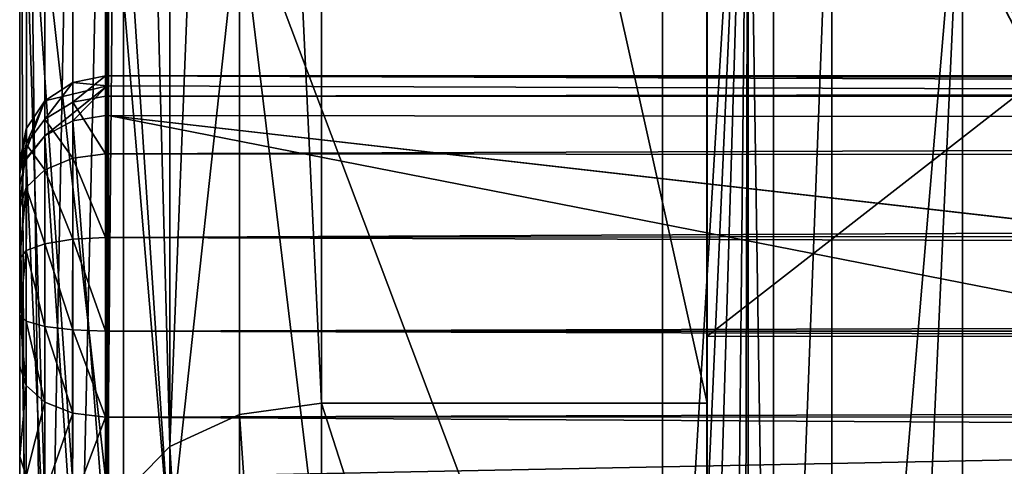
# Model space of a CAD drawing. Extents: x -418 to 234, y -247 to 102.
# Drawn here: x -18 to -15, y -211 to -210 of the extents above; entities that cross this region are included whole.
import ezdxf

# ---------------------------------------------------------------- set-up
doc = ezdxf.new("R2010")
doc.units = 0
doc.header["$MEASUREMENT"] = 0

msp = doc.modelspace()

# ---------------------------------------------------------------- linework, layer by layer
for points in [[(-16.36409, -207.819183, 3.993364), (-13.920873, -212.614288, 3.993155), (-10.537301, -206.866058, 3.993662)], [(-16.103338, -207.067245, 33.995705), (-16.103308, -211.114563, 36.24646), (-10.902666, -207.066772, 33.995945)], [(-16.103338, -207.067245, 33.995705), (-16.103251, -207.221619, 35.121437), (-16.103308, -211.114563, 36.24646)], [(-10.902666, -207.066772, 33.995945), (-16.103308, -211.114563, 36.24646), (-10.902635, -211.11409, 36.246696)], [(-17.194796, -207.235718, 35.086082), (-17.003307, -211.270798, 37.709095), (-17.003366, -207.221695, 35.121399)], [(-16.103191, -211.270721, 37.709137), (-16.103251, -207.221619, 35.121437), (-17.003366, -207.221695, 35.121399)], [(-17.003307, -211.270798, 37.709095), (-16.103191, -211.270721, 37.709137), (-17.003366, -207.221695, 35.121399)], [(-16.103308, -211.114563, 36.24646), (-16.103251, -207.221619, 35.121437), (-16.103191, -211.270721, 37.709137)], [(-17.357027, -207.27594, 34.985359), (-17.356964, -211.371552, 37.602757), (-17.194796, -207.235718, 35.086082)], [(-17.194796, -207.235718, 35.086082), (-17.356964, -211.371552, 37.602757), (-17.194736, -211.297028, 37.68148)], [(-17.194796, -207.235718, 35.086082), (-17.194736, -211.297028, 37.68148), (-17.003307, -211.270798, 37.709095)], [(-17.465454, -207.335968, 34.834629), (-17.356964, -211.371552, 37.602757), (-17.357027, -207.27594, 34.985359)], [(-17.465454, -207.335968, 34.834629), (-17.503477, -207.406784, 34.656799), (-17.503416, -211.6147, 37.345997)], [(-17.465454, -207.335968, 34.834629), (-17.503416, -211.6147, 37.345997), (-17.465393, -211.483185, 37.484924)], [(-17.465454, -207.335968, 34.834629), (-17.465393, -211.483185, 37.484924), (-17.356964, -211.371552, 37.602757)], [(17.000849, -207.366623, 33.043373), (-17.003513, -211.691956, 35.427464), (-17.003546, -207.369705, 33.041817)], [(17.000849, -207.366623, 33.043373), (17.000881, -211.688873, 35.429024), (-17.003513, -211.691956, 35.427464)], [(-17.194866, -210.107315, 34.37125), (-17.003546, -207.369705, 33.041817), (-17.003513, -211.691956, 35.427464)], [(-17.503416, -211.6147, 37.345997), (-17.503477, -207.406784, 34.656799), (-17.503563, -209.8685, 34.766808)], [(-10.556721, -211.307312, 41.886501), (-10.556379, -207.586243, 38.16544), (-17.500376, -208.691681, 39.210907)], [(-14.013789, -212.681808, 3.970345), (-16.36409, -207.819183, 3.993364), (-16.473309, -207.854691, 3.970554)], [(-14.013789, -212.681808, 3.970345), (-13.920873, -212.614288, 3.993155), (-16.36409, -207.819183, 3.993364)], [(-14.013789, -212.681808, 3.970345), (-16.473309, -207.854691, 3.970554), (-16.565828, -207.884705, 3.905442)], [(-14.145125, -212.777237, 3.807916), (-16.565828, -207.884705, 3.905442), (-16.627745, -207.904816, 3.808127)], [(-14.092508, -212.739014, 3.905231), (-16.565828, -207.884705, 3.905442), (-14.145125, -212.777237, 3.807916)], [(-14.013789, -212.681808, 3.970345), (-16.565828, -207.884705, 3.905442), (-14.092508, -212.739014, 3.905231)], [(-14.163637, -212.790634, 3.693101), (-16.649458, -207.911926, 3.693313), (-16.649786, -207.912018, -0.007094)], [(-14.163637, -212.790634, 3.693101), (-16.649786, -207.912018, -0.007094), (-14.163964, -212.790741, -0.007305)], [(-14.163964, -212.790741, -0.007305), (-16.649786, -207.912018, -0.007094), (-12.996301, -210.00412, -0.007079)], [(-14.145125, -212.777237, 3.807916), (-16.627745, -207.904816, 3.808127), (-16.649458, -207.911926, 3.693313)], [(-14.145125, -212.777237, 3.807916), (-16.649458, -207.911926, 3.693313), (-14.163637, -212.790634, 3.693101)], [(-17.507631, -211.445099, 42.663898), (-17.50738, -208.691589, 39.211006), (-17.707518, -209.662872, 39.811062)], [(-17.505331, -211.445099, 42.663898), (-17.50738, -208.691589, 39.211006), (-17.507631, -211.445099, 42.663898)], [(-17.505331, -211.445099, 42.663898), (-17.505079, -208.691589, 39.211006), (-17.50738, -208.691589, 39.211006)], [(-17.502928, -211.445206, 42.663898), (-17.505079, -208.691589, 39.211006), (-17.505331, -211.445099, 42.663898)], [(-17.502928, -211.445206, 42.663898), (-17.502676, -208.691589, 39.211006), (-17.505079, -208.691589, 39.211006)], [(-17.502928, -211.445206, 42.663898), (-17.500376, -208.691681, 39.210907), (-17.502676, -208.691589, 39.211006)], [(-17.502928, -211.445206, 42.663898), (-17.500628, -211.445206, 42.663799), (-17.500376, -208.691681, 39.210907)], [(-17.500628, -211.445206, 42.663799), (-10.556721, -211.307312, 41.886501), (-17.500376, -208.691681, 39.210907)], [(-17.692579, -212.595734, 39.542393), (-17.707781, -212.534012, 39.587807), (-17.707468, -209.138336, 36.43029)], [(-17.707518, -209.662872, 39.811062), (-17.707468, -209.138336, 36.43029), (-17.707781, -212.534012, 39.587807)], [(-17.692579, -212.595734, 39.542393), (-17.707468, -209.138336, 36.43029), (-17.692266, -209.179047, 36.365574)], [(-17.692579, -212.595734, 39.542393), (-17.692266, -209.179047, 36.365574), (-17.649176, -212.647934, 39.503983)], [(-17.649176, -212.647934, 39.503983), (-17.692266, -209.179047, 36.365574), (-17.648859, -209.213654, 36.310658)], [(-17.649176, -212.647934, 39.503983), (-17.648859, -209.213654, 36.310658), (-17.583948, -209.23674, 36.273949)], [(-17.649176, -212.647934, 39.503983), (-17.583948, -209.23674, 36.273949), (-17.584265, -212.682831, 39.478279)], [(-17.584265, -212.682831, 39.478279), (-17.583948, -209.23674, 36.273949), (-17.507429, -209.244827, 36.261047)], [(-17.584265, -212.682831, 39.478279), (-17.507429, -209.244827, 36.261047), (-17.507746, -212.695129, 39.469276)], [(-16.207411, -212.694901, 39.469276), (-17.507746, -212.695129, 39.469276), (-17.507429, -209.244827, 36.261047)], [(-16.207094, -209.244614, 36.261047), (-16.207411, -212.694901, 39.469276), (-17.507429, -209.244827, 36.261047)], [(-16.007051, -209.389725, 36.116108), (-16.207411, -212.694901, 39.469276), (-16.207094, -209.244614, 36.261047)], [(-16.007051, -209.389725, 36.116108), (-16.155092, -212.7005, 39.465073), (-16.207411, -212.694901, 39.469276)], [(-16.007051, -209.389725, 36.116108), (-16.106783, -212.71669, 39.453171), (-16.155092, -212.7005, 39.465073)], [(-16.007051, -209.389725, 36.116108), (-16.04067, -212.766998, 39.416161), (-16.106783, -212.71669, 39.453171)], [(-16.007051, -209.389725, 36.116108), (-16.015772, -212.809708, 39.384754), (-16.04067, -212.766998, 39.416161)], [(-16.007376, -212.900833, 39.411961), (-16.015772, -212.809708, 39.384754), (-16.007051, -209.389725, 36.116108)], [(-16.007051, -209.389725, 36.116108), (-16.007071, -209.578262, 35.880447), (-16.007376, -212.900833, 39.411961)], [(-16.007376, -212.900833, 39.411961), (-16.007071, -209.578262, 35.880447), (-16.007399, -213.175797, 39.280125)], [(-15.948503, -213.366837, 39.14249), (-16.007399, -213.175797, 39.280125), (-16.007071, -209.578262, 35.880447)], [(-15.948503, -213.366837, 39.14249), (-16.007071, -209.578262, 35.880447), (-15.948168, -209.704895, 35.681896)], [(-17.70772, -211.857346, 43.095413), (-17.707518, -209.662872, 39.811062), (-17.707781, -212.534012, 39.587807)], [(-17.649069, -211.49794, 42.638493), (-17.707518, -209.662872, 39.811062), (-17.70772, -211.857346, 43.095413)], [(-17.58415, -211.458817, 42.657299), (-17.707518, -209.662872, 39.811062), (-17.649069, -211.49794, 42.638493)], [(-17.58415, -211.458817, 42.657299), (-17.507631, -211.445099, 42.663898), (-17.707518, -209.662872, 39.811062)], [(-15.948503, -213.366837, 39.14249), (-15.948168, -209.704895, 35.681896), (-15.81204, -209.791397, 35.546261)], [(-15.948503, -213.366837, 39.14249), (-15.81204, -209.791397, 35.546261), (-15.81238, -213.497345, 39.048466)], [(-15.81238, -213.497345, 39.048466), (-15.81204, -209.791397, 35.546261), (-15.506968, -209.874756, 35.476444)], [(-17.503429, -213.712845, 38.167427), (-17.503416, -211.6147, 37.345997), (-17.503563, -209.8685, 34.766808)], [(-17.357145, -211.600769, 35.542068), (-17.503429, -213.712845, 38.167427), (-17.503563, -209.8685, 34.766808)], [(-17.465475, -209.967407, 34.602982), (-17.357145, -211.600769, 35.542068), (-17.503563, -209.8685, 34.766808)], [(-15.81238, -213.497345, 39.048466), (-15.506968, -209.874756, 35.476444), (-15.675154, -213.558044, 39.004654)], [(-15.675154, -213.558044, 39.004654), (-15.506968, -209.874756, 35.476444), (-15.507311, -213.613327, 39.032063)], [(-15.507311, -213.613327, 39.032063), (-15.506968, -209.874756, 35.476444), (-11.506279, -213.612656, 39.032063)], [(-15.506968, -209.874756, 35.476444), (-11.505936, -209.8741, 35.476444), (-11.506279, -213.612656, 39.032063)], [(-17.357178, -210.051224, 34.464058), (-17.357145, -211.600769, 35.542068), (-17.465475, -209.967407, 34.602982)], [(-17.194866, -210.107315, 34.37125), (-17.357145, -211.600769, 35.542068), (-17.357178, -210.051224, 34.464058)], [(-17.194866, -210.107315, 34.37125), (-17.194834, -211.668274, 35.45726), (-17.357145, -211.600769, 35.542068)], [(-17.194866, -210.107315, 34.37125), (-17.003513, -211.691956, 35.427464), (-17.194834, -211.668274, 35.45726)], [(-17.58407, -210.568085, 58.741154), (-17.507547, -210.554276, 58.747658), (-17.507544, -210.506454, 58.534203)], [(-17.58407, -210.568085, 58.741154), (-17.507544, -210.506454, 58.534203), (-17.584066, -210.521667, 58.534203)], [(-17.507544, -210.506454, 58.534203), (-17.507544, -210.506454, 53.000069), (-17.584066, -210.521667, 53.000069)], [(-17.584066, -210.521667, 58.534203), (-17.507544, -210.506454, 58.534203), (-17.584066, -210.521667, 53.000069)], [(-17.503847, -210.530167, 52.84803), (-17.584066, -210.521667, 53.000069), (-17.507544, -210.506454, 53.000069)], [(17.201426, -210.500671, 58.534203), (-17.507544, -210.506454, 58.534203), (-17.507547, -210.554276, 58.747658)], [(17.342556, -210.560257, 58.769962), (17.201426, -210.500671, 58.534203), (-17.507547, -210.554276, 58.747658)], [(17.207825, -210.517075, 54.786434), (-17.507544, -210.506454, 53.000069), (17.201426, -210.500671, 54.913364)], [(17.201426, -210.500671, 58.534203), (17.201426, -210.500671, 54.913364), (-17.507544, -210.506454, 58.534203)], [(-17.507544, -210.506454, 58.534203), (17.201426, -210.500671, 54.913364), (-17.507544, -210.506454, 53.000069)], [(17.213123, -210.55658, 54.683907), (-17.507544, -210.506454, 53.000069), (17.207825, -210.517075, 54.786434)], [(17.218918, -210.635605, 54.572178), (-17.503847, -210.530167, 52.84803), (-17.507544, -210.506454, 53.000069)], [(17.218918, -210.635605, 54.572178), (-17.507544, -210.506454, 53.000069), (17.213123, -210.55658, 54.683907)], [(-17.648993, -210.646622, 52.744102), (-17.648985, -210.565094, 53.000069), (-17.503847, -210.530167, 52.84803)], [(-17.648993, -210.646622, 52.744102), (-17.503847, -210.530167, 52.84803), (-17.584074, -210.611206, 52.719097)], [(-17.648989, -210.6073, 58.722649), (-17.584066, -210.521667, 58.534203), (-17.648985, -210.565094, 58.534203)], [(-17.648989, -210.6073, 58.722649), (-17.58407, -210.568085, 58.741154), (-17.584066, -210.521667, 58.534203)], [(-17.584066, -210.521667, 58.534203), (-17.584066, -210.521667, 53.000069), (-17.648985, -210.565094, 53.000069)], [(-17.648985, -210.565094, 58.534203), (-17.584066, -210.521667, 58.534203), (-17.648985, -210.565094, 53.000069)], [(-17.648985, -210.565094, 53.000069), (-17.584066, -210.521667, 53.000069), (-17.503847, -210.530167, 52.84803)], [(-17.584074, -210.611206, 52.719097), (-17.503847, -210.530167, 52.84803), (-17.507551, -210.598785, 52.710297)], [(-17.507551, -210.598785, 52.710297), (-17.503847, -210.530167, 52.84803), (-17.505251, -210.598785, 52.710297)], [(-17.505251, -210.598785, 52.710297), (-17.503847, -210.530167, 52.84803), (-17.502848, -210.598877, 52.710297)], [(-17.502848, -210.598877, 52.710297), (-17.503847, -210.530167, 52.84803), (-17.500547, -210.598877, 52.710297)], [(17.218918, -210.635605, 54.572178), (-17.500547, -210.598877, 52.710297), (-17.503847, -210.530167, 52.84803)], [(-17.58407, -210.568085, 58.741154), (-17.507563, -210.688705, 58.9203), (-17.507547, -210.554276, 58.747658)], [(17.342556, -210.560257, 58.769962), (-17.507547, -210.554276, 58.747658), (-17.507563, -210.688705, 58.9203)], [(17.446669, -210.713089, 58.942905), (17.342556, -210.560257, 58.769962), (-17.507563, -210.688705, 58.9203)], [(-17.707613, -210.720749, 52.908745), (-17.6924, -210.63002, 53.000069), (-17.648985, -210.565094, 53.000069)], [(-17.707613, -210.720749, 52.908745), (-17.648985, -210.565094, 53.000069), (-17.648993, -210.646622, 52.744102)], [(-17.692404, -210.666031, 58.694942), (-17.648985, -210.565094, 58.534203), (-17.6924, -210.63002, 58.534203)], [(-17.692404, -210.666031, 58.694942), (-17.648989, -210.6073, 58.722649), (-17.648985, -210.565094, 58.534203)], [(-17.648985, -210.565094, 58.534203), (-17.648985, -210.565094, 53.000069), (-17.6924, -210.63002, 53.000069)], [(-17.6924, -210.63002, 58.534203), (-17.648985, -210.565094, 58.534203), (-17.6924, -210.63002, 53.000069)], [(-17.648989, -210.6073, 58.722649), (-17.584082, -210.698318, 58.908497), (-17.58407, -210.568085, 58.741154)], [(-17.58407, -210.568085, 58.741154), (-17.584082, -210.698318, 58.908497), (-17.507563, -210.688705, 58.9203)], [(-17.692404, -210.666031, 58.694942), (-17.649, -210.725937, 58.874989), (-17.648989, -210.6073, 58.722649)], [(-17.648989, -210.6073, 58.722649), (-17.649, -210.725937, 58.874989), (-17.584082, -210.698318, 58.908497)], [(-17.507551, -210.598785, 52.710297), (-17.507647, -211.600433, 50.936539), (-17.584074, -210.611206, 52.719097)], [(-17.505251, -210.598785, 52.710297), (-17.507647, -211.600433, 50.936539), (-17.507551, -210.598785, 52.710297)], [(-17.505346, -211.600433, 50.936539), (-17.507647, -211.600433, 50.936539), (-17.505251, -210.598785, 52.710297)], [(-17.502943, -211.600433, 50.936539), (-17.505346, -211.600433, 50.936539), (-17.505251, -210.598785, 52.710297)], [(-17.502943, -211.600433, 50.936539), (-17.505251, -210.598785, 52.710297), (-17.502848, -210.598877, 52.710297)], [(-17.502943, -211.600433, 50.936539), (-17.502848, -210.598877, 52.710297), (-17.500547, -210.598877, 52.710297)], [(-17.502943, -211.600433, 50.936539), (-17.500547, -210.598877, 52.710297), (-17.500643, -211.60054, 50.936638)], [(-17.500547, -210.598877, 52.710297), (-10.55678, -211.960083, 50.699978), (-17.500643, -211.60054, 50.936638)], [(17.218918, -210.635605, 54.572178), (-3.612906, -212.18457, 50.789001), (-17.500547, -210.598877, 52.710297)], [(-17.500547, -210.598877, 52.710297), (-3.612906, -212.18457, 50.789001), (-10.55678, -211.960083, 50.699978)], [(-17.707613, -210.706543, 58.534203), (-17.707617, -210.735245, 58.662235), (-17.6924, -210.63002, 58.534203)], [(-17.692404, -210.666031, 58.694942), (-17.6924, -210.63002, 58.534203), (-17.707617, -210.735245, 58.662235)], [(-17.6924, -210.63002, 58.534203), (-17.6924, -210.63002, 53.000069), (-17.707613, -210.706543, 53.000069)], [(-17.707613, -210.706543, 58.534203), (-17.6924, -210.63002, 58.534203), (-17.707613, -210.706543, 53.000069)], [(-17.707613, -210.720749, 52.908745), (-17.707613, -210.706543, 53.000069), (-17.6924, -210.63002, 53.000069)], [(-17.584166, -211.614365, 50.942638), (-17.648993, -210.646622, 52.744102), (-17.584074, -210.611206, 52.719097)], [(-17.584166, -211.614365, 50.942638), (-17.584074, -210.611206, 52.719097), (-17.507647, -211.600433, 50.936539)], [(-17.692408, -210.699539, 52.781715), (-17.707613, -210.720749, 52.908745), (-17.648993, -210.646622, 52.744102)], [(-17.649084, -211.654175, 50.959946), (-17.692408, -210.699539, 52.781715), (-17.648993, -210.646622, 52.744102)], [(-17.584166, -211.614365, 50.942638), (-17.649084, -211.654175, 50.959946), (-17.648993, -210.646622, 52.744102)], [(-17.692404, -210.666031, 58.694942), (-17.707617, -210.735245, 58.662235), (-17.707624, -210.815872, 58.765862)], [(-17.692404, -210.666031, 58.694942), (-17.707624, -210.815872, 58.765862), (-17.692415, -210.767151, 58.824875)], [(-17.692404, -210.666031, 58.694942), (-17.692415, -210.767151, 58.824875), (-17.649, -210.725937, 58.874989)], [(-17.707617, -210.761963, 52.826027), (-17.707613, -210.720749, 52.908745), (-17.692408, -210.699539, 52.781715)], [(-17.692499, -211.713699, 50.98595), (-17.707617, -210.761963, 52.826027), (-17.692408, -210.699539, 52.781715)], [(-17.649084, -211.654175, 50.959946), (-17.692499, -211.713699, 50.98595), (-17.692408, -210.699539, 52.781715)], [(-17.649, -210.725937, 58.874989), (-17.584097, -210.887573, 59.004223), (-17.584082, -210.698318, 58.908497)], [(-17.584082, -210.698318, 58.908497), (-17.584097, -210.887573, 59.004223), (-17.507578, -210.88385, 59.019028)], [(-17.584082, -210.698318, 58.908497), (-17.507578, -210.88385, 59.019028), (-17.507563, -210.688705, 58.9203)], [(17.446669, -210.713089, 58.942905), (-17.507563, -210.688705, 58.9203), (-17.507578, -210.88385, 59.019028)], [(-17.707613, -210.706543, 53.000069), (-17.707617, -210.761963, 52.826027), (-17.707827, -213.031952, 53.621933)], [(-17.707724, -211.904953, 55.137321), (-17.707613, -210.706543, 53.000069), (-17.707827, -213.031952, 53.621933)], [(-17.70772, -211.85144, 55.216145), (-17.707613, -210.706543, 53.000069), (-17.707724, -211.904953, 55.137321)], [(-17.707716, -211.81813, 55.305267), (-17.707613, -210.706543, 53.000069), (-17.70772, -211.85144, 55.216145)], [(-17.707716, -211.806824, 55.399792), (-17.707613, -210.706543, 53.000069), (-17.707716, -211.81813, 55.305267)], [(-17.707613, -210.706543, 58.534203), (-17.707716, -211.806824, 55.399792), (-17.707716, -211.806824, 58.292038)], [(-17.707613, -210.706543, 58.534203), (-17.707716, -211.806824, 58.292038), (-17.707697, -211.60228, 58.457081)], [(-17.707613, -210.706543, 58.534203), (-17.707613, -210.706543, 53.000069), (-17.707716, -211.806824, 55.399792)], [(-17.707613, -210.706543, 58.534203), (-17.707697, -211.60228, 58.457081), (-17.707678, -211.394714, 58.618324)], [(-17.707613, -210.706543, 58.534203), (-17.707678, -211.394714, 58.618324), (-17.707659, -211.184372, 58.775963)], [(-17.707624, -210.815872, 58.765862), (-17.707613, -210.706543, 58.534203), (-17.707659, -211.184372, 58.775963)], [(-17.707624, -210.815872, 58.765862), (-17.707617, -210.735245, 58.662235), (-17.707613, -210.706543, 58.534203)], [(-17.707613, -210.706543, 53.000069), (-17.707613, -210.720749, 52.908745), (-17.707617, -210.761963, 52.826027)], [(17.487167, -210.848114, 59.010124), (17.446669, -210.713089, 58.942905), (-17.507578, -210.88385, 59.019028)], [(-17.692415, -210.767151, 58.824875), (-17.649015, -210.898285, 58.962212), (-17.649, -210.725937, 58.874989)], [(-17.649, -210.725937, 58.874989), (-17.649015, -210.898285, 58.962212), (-17.584097, -210.887573, 59.004223)], [(-17.707617, -210.761963, 52.826027), (-17.707712, -211.783829, 51.01656), (-17.707827, -213.031952, 53.621933)], [(-17.692499, -211.713699, 50.98595), (-17.707712, -211.783829, 51.01656), (-17.707617, -210.761963, 52.826027)], [(-17.692415, -210.767151, 58.824875), (-17.707624, -210.815872, 58.765862), (-17.707636, -210.932999, 58.825077)], [(-17.692415, -210.767151, 58.824875), (-17.707636, -210.932999, 58.825077), (-17.692427, -210.9142, 58.899296)], [(-17.692415, -210.767151, 58.824875), (-17.692427, -210.9142, 58.899296), (-17.649015, -210.898285, 58.962212)], [(-17.707624, -210.815872, 58.765862), (-17.707659, -211.184372, 58.775963), (-17.707647, -211.064133, 58.828678)], [(-17.707624, -210.815872, 58.765862), (-17.707647, -211.064133, 58.828678), (-17.707636, -210.932999, 58.825077)], [(17.501457, -211.000748, 59.034332), (17.487167, -210.848114, 59.010124), (-17.507578, -210.88385, 59.019028)], [(-17.584097, -210.887573, 59.004223), (-17.507601, -211.102509, 59.025028), (-17.507578, -210.88385, 59.019028)], [(17.501457, -211.000748, 59.034332), (-17.507578, -210.88385, 59.019028), (-17.507601, -211.102509, 59.025028)], [(-17.692427, -210.9142, 58.899296), (-17.649031, -211.091339, 58.967514), (-17.649015, -210.898285, 58.962212)], [(-17.649015, -210.898285, 58.962212), (-17.649031, -211.091339, 58.967514), (-17.58412, -211.099625, 59.010124)], [(-17.649015, -210.898285, 58.962212), (-17.58412, -211.099625, 59.010124), (-17.584097, -210.887573, 59.004223)], [(-17.584097, -210.887573, 59.004223), (-17.58412, -211.099625, 59.010124), (-17.507601, -211.102509, 59.025028)], [(-17.692427, -210.9142, 58.899296), (-17.707636, -210.932999, 58.825077), (-17.707647, -211.064133, 58.828678)], [(-17.692427, -210.9142, 58.899296), (-17.707647, -211.064133, 58.828678), (-17.692442, -211.078842, 58.903797)], [(-17.692427, -210.9142, 58.899296), (-17.692442, -211.078842, 58.903797), (-17.649031, -211.091339, 58.967514)], [(17.501448, -211.105682, 59.023228), (17.501457, -211.000748, 59.034332), (-17.507601, -211.102509, 59.025028)], [(-17.707647, -211.064133, 58.828678), (-17.707659, -211.184372, 58.775963), (-17.692457, -211.229675, 58.837677)], [(-17.692442, -211.078842, 58.903797), (-17.707647, -211.064133, 58.828678), (-17.692457, -211.229675, 58.837677)], [(-17.692442, -211.078842, 58.903797), (-17.692457, -211.229675, 58.837677), (-17.64905, -211.268173, 58.889893)], [(-17.692442, -211.078842, 58.903797), (-17.64905, -211.268173, 58.889893), (-17.649031, -211.091339, 58.967514)], [(-17.649031, -211.091339, 58.967514), (-17.64905, -211.268173, 58.889893), (-17.584135, -211.293777, 58.924904)], [(-17.649031, -211.091339, 58.967514), (-17.584135, -211.293777, 58.924904), (-17.58412, -211.099625, 59.010124)], [(-17.58412, -211.099625, 59.010124), (-17.584135, -211.293777, 58.924904), (-17.507616, -211.302856, 58.937103)], [(-17.58412, -211.099625, 59.010124), (-17.507616, -211.302856, 58.937103), (-17.507601, -211.102509, 59.025028)], [(17.501438, -211.205902, 58.990318), (-17.507601, -211.102509, 59.025028), (-17.507616, -211.302856, 58.937103)], [(17.501438, -211.205902, 58.990318), (17.501448, -211.105682, 59.023228), (-17.507601, -211.102509, 59.025028)], [(-16.103308, -211.114563, 36.24646), (-16.103136, -214.184906, 39.713352), (-10.902635, -211.11409, 36.246696)], [(-16.103308, -211.114563, 36.24646), (-16.103191, -211.270721, 37.709137), (-16.103136, -214.184906, 39.713352)], [(-10.902635, -211.11409, 36.246696), (-16.103136, -214.184906, 39.713352), (-10.902464, -214.184433, 39.713589)], [(-17.707659, -211.184372, 58.775963), (-17.707678, -211.394714, 58.618324), (-17.692457, -211.229675, 58.837677)], [(17.501429, -211.297028, 58.937103), (17.501438, -211.205902, 58.990318), (-17.507616, -211.302856, 58.937103)], [(-17.692476, -211.441132, 58.679237), (-17.692457, -211.229675, 58.837677), (-17.707678, -211.394714, 58.618324)], [(-17.692476, -211.441132, 58.679237), (-17.64905, -211.268173, 58.889893), (-17.692457, -211.229675, 58.837677)], [(-17.692476, -211.441132, 58.679237), (-17.649069, -211.48053, 58.73085), (-17.64905, -211.268173, 58.889893)], [(-17.649069, -211.48053, 58.73085), (-17.584135, -211.293777, 58.924904), (-17.64905, -211.268173, 58.889893)], [(-17.194736, -211.297028, 37.68148), (-17.00309, -214.074478, 41.611763), (-17.003307, -211.270798, 37.709095)], [(-16.102974, -214.074402, 41.611805), (-16.103191, -211.270721, 37.709137), (-17.003307, -211.270798, 37.709095)], [(-17.00309, -214.074478, 41.611763), (-16.102974, -214.074402, 41.611805), (-17.003307, -211.270798, 37.709095)], [(-16.103191, -211.270721, 37.709137), (-16.102974, -214.074402, 41.611805), (-16.103136, -214.184906, 39.713352)], [(-17.649069, -211.48053, 58.73085), (-17.584154, -211.506836, 58.765259), (-17.584135, -211.293777, 58.924904)], [(-17.584154, -211.506836, 58.765259), (-17.507616, -211.302856, 58.937103), (-17.584135, -211.293777, 58.924904)], [(17.50141, -211.510284, 58.777363), (17.501429, -211.297028, 58.937103), (-17.507616, -211.302856, 58.937103)], [(-17.356964, -211.371552, 37.602757), (-17.194519, -214.109009, 41.595749), (-17.194736, -211.297028, 37.68148)], [(-17.194736, -211.297028, 37.68148), (-17.194519, -214.109009, 41.595749), (-17.00309, -214.074478, 41.611763)], [(-17.584154, -211.506836, 58.765259), (-17.507639, -211.516113, 58.777363), (-17.507616, -211.302856, 58.937103)], [(17.50141, -211.510284, 58.777363), (-17.507616, -211.302856, 58.937103), (-17.507639, -211.516113, 58.777363)], [(-17.500715, -212.427948, 46.969513), (-10.556721, -211.307312, 41.886501), (-17.500628, -211.445206, 42.663799)], [(-17.500715, -212.427948, 46.969513), (-3.612844, -211.516205, 41.765266), (-10.556721, -211.307312, 41.886501)], [(-17.465393, -211.483185, 37.484924), (-17.356747, -214.207428, 41.550228), (-17.356964, -211.371552, 37.602757)], [(-17.356964, -211.371552, 37.602757), (-17.356747, -214.207428, 41.550228), (-17.194519, -214.109009, 41.595749)], [(-17.692476, -211.441132, 58.679237), (-17.707678, -211.394714, 58.618324), (-17.707697, -211.60228, 58.457081)]]:
    msp.add_3dface(points)

doc.saveas('drawing.dxf')
